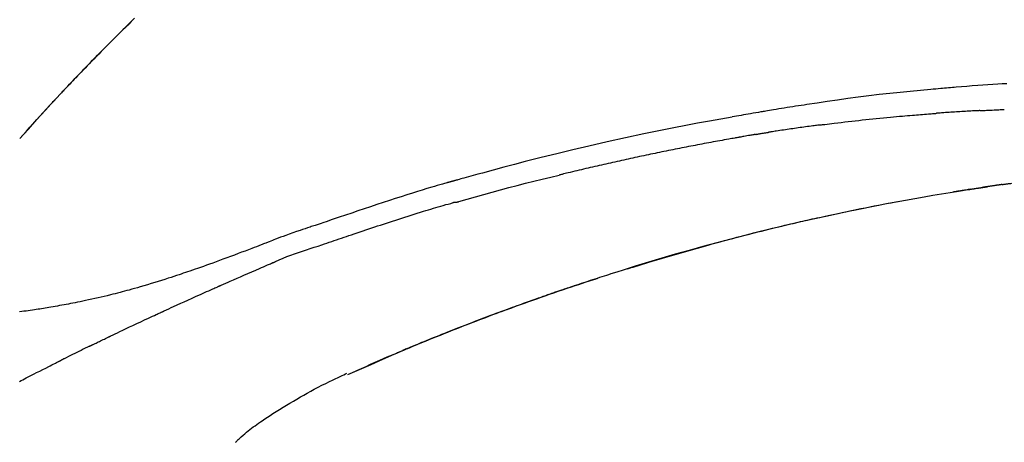
# Model space of a CAD drawing. Extents: x 163 to 26285, y 210 to 8610.
# Drawn here: x 18472 to 18545, y 3079 to 3111 of the extents above; entities that cross this region are included whole.
import ezdxf

# ---------------------------------------------------------------- set-up
doc = ezdxf.new("R2010")
doc.units = 0
doc.header["$LTSCALE"] = 50
doc.header["$MEASUREMENT"] = 0
doc.layers.get('0').update_dxf_attribs({"linetype": 'CONTINUOUS'})
doc.layers.add('150-機器', color=8, linetype='CONTINUOUS')
doc.layers.add('166-寸法B', color=11, linetype='CONTINUOUS')
doc.styles.add('KH001', font='txt')
doc.dimstyles.new('KH1xx030', dxfattribs={"dimscale": 30, "dimtxt": 2, "dimasz": 0.6, "dimexe": 0.3, "dimexo": 1.2, "dimgap": 0.5, "dimtad": 3, "dimdec": 1, "dimdsep": 46, "dimlunit": 6, "dimtxsty": 'KH001', "dimblk": 'DOT', "dimcen": 1, "dimdle": 1, "dimclrd": 256, "dimclre": 256, "dimclrt": 256, "dimadec": 0, "dimazin": 0, "dimtfac": 1, "dimtdec": 1, "dimtix": 1, "dimtmove": 2, "dimatfit": 3, "dimldrblk": 'CLOSEDBLANK', "dimfxl": 1, "dimtolj": 1, "dimtzin": 0, "dimlwd": -1, "dimlwe": -1, "dimarcsym": 0})

# ---------------------------------------------------------------- blocks, each defined once
blk = doc.blocks.new('_Dot')
at = {"color": 0, "linetype": 'ByBlock', "lineweight": -2}
blk.add_line((-0.5, 0), (-1, 0), dxfattribs=at)
at = {"color": 0, "linetype": 'ByBlock', "const_width": 0.5}
blk.add_lwpolyline([(-0.25, 0, 1), (0.25, 0, 1)], format="xyb", close=True, dxfattribs=at)
blk = doc.blocks.new('*D135')
at = {"layer": '166-寸法B', "transparency": 16777216}
for p, q in [((18222.986, 3174.321), (18222.986, 3316.097)), ((19932.986, 2946.045), (19932.986, 3316.097)), ((18240.986, 3307.097), (19914.986, 3307.097))]:
    blk.add_line(p, q, dxfattribs=at)
at = {"layer": '166-寸法B', "transparency": 16777216, "xscale": 18, "yscale": 18, "zscale": 18, "rotation": 180}
blk.add_blockref('_Dot', (18222.986, 3307.097), dxfattribs=at)
at = {"layer": '166-寸法B', "transparency": 16777216, "xscale": 18, "yscale": 18, "zscale": 18}
blk.add_blockref('_Dot', (19932.986, 3307.097), dxfattribs=at)
at = {"layer": '166-寸法B', "transparency": 16777216, "insert": (19077.986, 3355.904), "char_height": 60, "attachment_point": 5, "style": 'KH001'}
blk.add_mtext('\\A1;1,710', dxfattribs=at)
blk = doc.blocks.new('_ClosedBlank')
at = {"color": 0, "linetype": 'ByBlock', "lineweight": -2}
for p, q in [((-1, 0.1667), (0, 0)), ((-1, 0.1667), (-1, -0.1667)), ((0, 0), (-1, -0.1667))]:
    blk.add_line(p, q, dxfattribs=at)
blk = doc.blocks.new('*D187')
at = {"layer": '166-寸法B', "linetype": 'ByBlock', "transparency": 16777216}
for p, q in [((18222.986, 2931.115), (18222.986, 3198.359)), ((19022.986, 2931.115), (19022.986, 3198.359)), ((19004.986, 3189.359), (18240.986, 3189.359))]:
    blk.add_line(p, q, dxfattribs=at)
at = {"layer": '166-寸法B', "transparency": 16777216, "xscale": 18, "yscale": 18, "zscale": 18, "rotation": 180}
blk.add_blockref('_Dot', (18222.986, 3189.359), dxfattribs=at)
at = {"layer": '166-寸法B', "transparency": 16777216, "xscale": 18, "yscale": 18, "zscale": 18}
blk.add_blockref('_Dot', (19022.986, 3189.359), dxfattribs=at)
at = {"layer": '166-寸法B', "transparency": 16777216, "insert": (18622.986, 3234.359), "char_height": 60, "attachment_point": 5, "style": 'KH001'}
blk.add_mtext('\\A1;800', dxfattribs=at)

msp = doc.modelspace()

# ---------------------------------------------------------------- linework, layer by layer
at = {"layer": '150-機器', "color": 13, "linetype": 'Continuous'}
for p, q in [((18471.966, 3101.907), (18471.969, 3101.91)), ((18496.21, 3084.434), (18496.215, 3084.436))]:
    msp.add_line(p, q, dxfattribs=at)
for points in [[(18474.937, 3105.18), (18475.007, 3105.255), (18475.078, 3105.329), (18475.148, 3105.404), (18475.218, 3105.479), (18475.358, 3105.627), (18475.497, 3105.776), (18475.637, 3105.924), (18475.777, 3106.072), (18475.985, 3106.291), (18476.194, 3106.509), (18476.404, 3106.727), (18476.614, 3106.945), (18476.82, 3107.158), (18477.026, 3107.37), (18477.232, 3107.583), (18477.439, 3107.795), (18477.642, 3108.003), (18477.846, 3108.21), (18478.049, 3108.416), (18478.253, 3108.623), (18478.453, 3108.825), (18478.654, 3109.026), (18478.855, 3109.228), (18479.056, 3109.429), (18479.221, 3109.594), (18479.387, 3109.758), (18479.553, 3109.923), (18479.719, 3110.087), (18479.818, 3110.184), (18479.917, 3110.282), (18480.017, 3110.379), (18480.116, 3110.476), (18480.149, 3110.508), (18480.182, 3110.541), (18480.215, 3110.573), (18480.248, 3110.605)], [(18480.448, 3110.802), (18480.295, 3110.653), (18480.117, 3110.478), (18479.938, 3110.303), (18479.76, 3110.127), (18479.582, 3109.952), (18479.38, 3109.751), (18479.178, 3109.551), (18478.976, 3109.35), (18478.775, 3109.148), (18478.575, 3108.947), (18478.375, 3108.746), (18478.175, 3108.544), (18477.976, 3108.342), (18477.792, 3108.155), (18477.608, 3107.967), (18477.425, 3107.78), (18477.242, 3107.592), (18477.088, 3107.434), (18476.935, 3107.276), (18476.782, 3107.118), (18476.629, 3106.96), (18476.496, 3106.822), (18476.363, 3106.683), (18476.23, 3106.544), (18476.097, 3106.406), (18475.984, 3106.287), (18475.87, 3106.168), (18475.757, 3106.049), (18475.644, 3105.929), (18475.55, 3105.83), (18475.456, 3105.731), (18475.362, 3105.632), (18475.268, 3105.533), (18475.212, 3105.473), (18475.156, 3105.413), (18475.1, 3105.354), (18475.044, 3105.294), (18475.019, 3105.268), (18474.994, 3105.241), (18474.97, 3105.215), (18474.945, 3105.189)], [(18544.913, 3105.959), (18544.583, 3105.941), (18544.252, 3105.921), (18543.881, 3105.899), (18543.51, 3105.874), (18543.14, 3105.849), (18542.769, 3105.821), (18542.372, 3105.791), (18541.975, 3105.759), (18541.578, 3105.727), (18541.181, 3105.694), (18541.038, 3105.682), (18540.894, 3105.67), (18540.751, 3105.658), (18540.608, 3105.646), (18540.464, 3105.633), (18540.32, 3105.621), (18540.177, 3105.608), (18540.033, 3105.595), (18539.848, 3105.579), (18539.662, 3105.562), (18539.477, 3105.545), (18539.292, 3105.528), (18538.536, 3105.458), (18537.781, 3105.388), (18537.026, 3105.315), (18536.271, 3105.237), (18535.493, 3105.151), (18534.716, 3105.059), (18533.94, 3104.961), (18533.164, 3104.857), (18532.408, 3104.751), (18531.653, 3104.64), (18530.898, 3104.527), (18530.143, 3104.413), (18529.934, 3104.382), (18529.725, 3104.35), (18529.516, 3104.318), (18529.307, 3104.286), (18529.098, 3104.254), (18528.889, 3104.221), (18528.679, 3104.188), (18528.47, 3104.155), (18528.27, 3104.122), (18528.07, 3104.09), (18527.869, 3104.058), (18527.669, 3104.025), (18527.526, 3104.001), (18527.382, 3103.977), (18527.238, 3103.953), (18527.095, 3103.929), (18527.008, 3103.914), (18526.921, 3103.899), (18526.834, 3103.885), (18526.747, 3103.87), (18526.557, 3103.838), (18526.366, 3103.805), (18526.176, 3103.773), (18525.985, 3103.74), (18525.807, 3103.709), (18525.63, 3103.678), (18525.453, 3103.647), (18525.275, 3103.616), (18525.111, 3103.586), (18524.947, 3103.557), (18524.782, 3103.527), (18524.618, 3103.497)], [(18471.966, 3101.907), (18472.211, 3102.184), (18472.455, 3102.46), (18472.7, 3102.737), (18472.945, 3103.013), (18473.19, 3103.289), (18473.436, 3103.564), (18473.684, 3103.838), (18473.933, 3104.111), (18474.184, 3104.382), (18474.437, 3104.652), (18474.691, 3104.92), (18474.945, 3105.189)], [(18474.379, 3104.581), (18474.426, 3104.632), (18474.474, 3104.684), (18474.521, 3104.735), (18474.568, 3104.786), (18474.616, 3104.837), (18474.663, 3104.888), (18474.711, 3104.939), (18474.759, 3104.99), (18474.806, 3105.041), (18474.854, 3105.092), (18474.902, 3105.143), (18474.95, 3105.194)], [(18474.945, 3105.189), (18474.943, 3105.186), (18474.941, 3105.184), (18474.939, 3105.182), (18474.937, 3105.18)], [(18471.969, 3101.91), (18472.598, 3102.606), (18473.226, 3103.302), (18473.854, 3103.997), (18474.482, 3104.693)], [(18531.133, 3102.908), (18531.219, 3102.919), (18531.305, 3102.93), (18531.391, 3102.941), (18531.477, 3102.952), (18531.65, 3102.974), (18531.822, 3102.996), (18531.995, 3103.018), (18532.167, 3103.039), (18532.426, 3103.071), (18532.685, 3103.101), (18532.944, 3103.131), (18533.203, 3103.161), (18533.462, 3103.191), (18533.721, 3103.22), (18533.98, 3103.248), (18534.239, 3103.277), (18534.498, 3103.304), (18534.757, 3103.331), (18535.016, 3103.358), (18535.275, 3103.385), (18535.534, 3103.411), (18535.793, 3103.436), (18536.052, 3103.461), (18536.312, 3103.486), (18536.534, 3103.507), (18536.756, 3103.527), (18536.978, 3103.547), (18537.201, 3103.567), (18537.387, 3103.583), (18537.572, 3103.599), (18537.758, 3103.615), (18537.943, 3103.631), (18538.093, 3103.643), (18538.242, 3103.655), (18538.391, 3103.668), (18538.54, 3103.68), (18538.689, 3103.692), (18538.838, 3103.704), (18538.988, 3103.715), (18539.137, 3103.727), (18539.237, 3103.734), (18539.336, 3103.742), (18539.436, 3103.749), (18539.536, 3103.757), (18539.586, 3103.76), (18539.636, 3103.764), (18539.685, 3103.768), (18539.735, 3103.771)], [(18542.929, 3103.969), (18542.884, 3103.967), (18542.839, 3103.964), (18542.794, 3103.962), (18542.75, 3103.959), (18542.66, 3103.955), (18542.571, 3103.95), (18542.482, 3103.945), (18542.392, 3103.941), (18542.259, 3103.933), (18542.125, 3103.926), (18541.991, 3103.918), (18541.858, 3103.91), (18541.724, 3103.902), (18541.591, 3103.894), (18541.458, 3103.886), (18541.324, 3103.878), (18541.192, 3103.87), (18541.059, 3103.861), (18540.926, 3103.853), (18540.793, 3103.844), (18540.661, 3103.836), (18540.528, 3103.827), (18540.396, 3103.818), (18540.264, 3103.809), (18540.175, 3103.803), (18540.087, 3103.797), (18539.999, 3103.79), (18539.911, 3103.784), (18539.867, 3103.781), (18539.823, 3103.778), (18539.779, 3103.775), (18539.735, 3103.771)], [(18542.929, 3103.969), (18542.979, 3103.971), (18543.029, 3103.974), (18543.079, 3103.977), (18543.129, 3103.979), (18543.229, 3103.984), (18543.329, 3103.989), (18543.429, 3103.994), (18543.529, 3104), (18543.68, 3104.007), (18543.83, 3104.014), (18543.981, 3104.021), (18544.132, 3104.028), (18544.232, 3104.032), (18544.333, 3104.036), (18544.433, 3104.041), (18544.534, 3104.045), (18544.584, 3104.047), (18544.635, 3104.049), (18544.685, 3104.051), (18544.735, 3104.054)], [(18524.625, 3103.496), (18524.202, 3103.42), (18523.779, 3103.345), (18523.356, 3103.268), (18522.934, 3103.192), (18522.058, 3103.029), (18521.183, 3102.863), (18520.309, 3102.693), (18519.435, 3102.519), (18518.079, 3102.241), (18516.726, 3101.951), (18515.374, 3101.652), (18514.025, 3101.344), (18512.844, 3101.067), (18511.665, 3100.783), (18510.488, 3100.491), (18509.313, 3100.192), (18508.522, 3099.987), (18507.732, 3099.778), (18506.943, 3099.566), (18506.155, 3099.352), (18505.81, 3099.258), (18505.466, 3099.163), (18505.122, 3099.068), (18504.778, 3098.973), (18504.666, 3098.942), (18504.555, 3098.911), (18504.444, 3098.88), (18504.333, 3098.849), (18504.277, 3098.834), (18504.221, 3098.818), (18504.165, 3098.802), (18504.109, 3098.787), (18504.083, 3098.78), (18504.057, 3098.772), (18504.031, 3098.765), (18504.006, 3098.758), (18503.995, 3098.755), (18503.984, 3098.751), (18503.973, 3098.748), (18503.962, 3098.745), (18503.958, 3098.744), (18503.955, 3098.743), (18503.951, 3098.742), (18503.948, 3098.741), (18503.946, 3098.741), (18503.944, 3098.74), (18503.943, 3098.74), (18503.941, 3098.74), (18503.937, 3098.739), (18503.934, 3098.737), (18503.93, 3098.736), (18503.926, 3098.735), (18503.901, 3098.729), (18503.877, 3098.722), (18503.852, 3098.715), (18503.828, 3098.708), (18503.797, 3098.699), (18503.767, 3098.691), (18503.736, 3098.683), (18503.706, 3098.674), (18503.675, 3098.665), (18503.644, 3098.657), (18503.613, 3098.648), (18503.582, 3098.64), (18503.573, 3098.637), (18503.564, 3098.634), (18503.555, 3098.632), (18503.546, 3098.629), (18503.544, 3098.629), (18503.543, 3098.628), (18503.542, 3098.628), (18503.541, 3098.628), (18503.54, 3098.627), (18503.538, 3098.627), (18503.537, 3098.627), (18503.536, 3098.627), (18503.535, 3098.626), (18503.534, 3098.626), (18503.533, 3098.626), (18503.532, 3098.625), (18503.531, 3098.625), (18503.53, 3098.625), (18503.528, 3098.624), (18503.527, 3098.624), (18503.526, 3098.624), (18503.525, 3098.623), (18503.524, 3098.623), (18503.523, 3098.623), (18503.522, 3098.622), (18503.521, 3098.622), (18503.52, 3098.622), (18503.519, 3098.622), (18503.44, 3098.599), (18503.361, 3098.577), (18503.282, 3098.555), (18503.203, 3098.533), (18503.004, 3098.476), (18502.805, 3098.418), (18502.607, 3098.36), (18502.408, 3098.302), (18502.055, 3098.197), (18501.703, 3098.09), (18501.35, 3097.983), (18500.999, 3097.873), (18500.569, 3097.738), (18500.14, 3097.602), (18499.712, 3097.464), (18499.284, 3097.325), (18498.816, 3097.171), (18498.348, 3097.016), (18497.88, 3096.861), (18497.413, 3096.704), (18496.954, 3096.549), (18496.495, 3096.393), (18496.035, 3096.238), (18495.576, 3096.082), (18495.274, 3095.98), (18494.973, 3095.878), (18494.671, 3095.776), (18494.369, 3095.674), (18494.224, 3095.625), (18494.078, 3095.576), (18493.933, 3095.527), (18493.788, 3095.478)], [(18531.133, 3102.908), (18531.087, 3102.902), (18531.042, 3102.896), (18530.997, 3102.89), (18530.951, 3102.885), (18530.861, 3102.873), (18530.77, 3102.861), (18530.68, 3102.849), (18530.589, 3102.838), (18530.453, 3102.82), (18530.318, 3102.801), (18530.182, 3102.783), (18530.046, 3102.764), (18529.91, 3102.746), (18529.774, 3102.727), (18529.639, 3102.708), (18529.503, 3102.69), (18529.367, 3102.67), (18529.232, 3102.651), (18529.096, 3102.632), (18528.96, 3102.612), (18528.824, 3102.593), (18528.689, 3102.573), (18528.553, 3102.553), (18528.417, 3102.533), (18528.282, 3102.513), (18528.146, 3102.493), (18528.011, 3102.473), (18527.875, 3102.452), (18527.785, 3102.438), (18527.694, 3102.424), (18527.604, 3102.41), (18527.513, 3102.396), (18527.468, 3102.39), (18527.423, 3102.383), (18527.378, 3102.376), (18527.333, 3102.369)], [(18526.355, 3102.209), (18526.32, 3102.203), (18526.285, 3102.197), (18526.25, 3102.191), (18526.215, 3102.185), (18526.143, 3102.173), (18526.071, 3102.161), (18525.999, 3102.149), (18525.928, 3102.136), (18525.817, 3102.117), (18525.706, 3102.098), (18525.596, 3102.078), (18525.485, 3102.058), (18525.41, 3102.045), (18525.334, 3102.031), (18525.259, 3102.017), (18525.183, 3102.004), (18525.144, 3101.997), (18525.106, 3101.99), (18525.067, 3101.983), (18525.028, 3101.976)], [(18526.356, 3102.21), (18526.383, 3102.214), (18526.41, 3102.219), (18526.437, 3102.223), (18526.464, 3102.228), (18526.518, 3102.237), (18526.573, 3102.246), (18526.627, 3102.255), (18526.681, 3102.264), (18526.763, 3102.278), (18526.844, 3102.291), (18526.925, 3102.304), (18527.007, 3102.317), (18527.061, 3102.326), (18527.115, 3102.335), (18527.17, 3102.343), (18527.224, 3102.352), (18527.251, 3102.356), (18527.278, 3102.36), (18527.306, 3102.364), (18527.333, 3102.369)], [(18525.028, 3101.976), (18524.973, 3101.966), (18524.918, 3101.956), (18524.863, 3101.947), (18524.808, 3101.937), (18524.698, 3101.918), (18524.588, 3101.898), (18524.477, 3101.879), (18524.367, 3101.859), (18524.202, 3101.83), (18524.037, 3101.8), (18523.872, 3101.77), (18523.707, 3101.74), (18523.541, 3101.709), (18523.376, 3101.679), (18523.211, 3101.648), (18523.046, 3101.618), (18522.881, 3101.587), (18522.715, 3101.556), (18522.55, 3101.525), (18522.385, 3101.494), (18522.22, 3101.463), (18522.055, 3101.431), (18521.89, 3101.399), (18521.725, 3101.368), (18521.559, 3101.336), (18521.394, 3101.304), (18521.229, 3101.271), (18521.064, 3101.239), (18520.899, 3101.207), (18520.734, 3101.174), (18520.569, 3101.141), (18520.404, 3101.108), (18520.238, 3101.075), (18520.073, 3101.042), (18519.908, 3101.009), (18519.743, 3100.975), (18519.578, 3100.942), (18519.413, 3100.908), (18519.248, 3100.874), (18519.083, 3100.84), (18518.918, 3100.806), (18518.753, 3100.771), (18518.588, 3100.737), (18518.423, 3100.702), (18518.258, 3100.668), (18518.093, 3100.633), (18517.927, 3100.598), (18517.762, 3100.562), (18517.597, 3100.527), (18517.432, 3100.492), (18517.267, 3100.456), (18517.102, 3100.42), (18516.937, 3100.384), (18516.772, 3100.348), (18516.607, 3100.312), (18516.443, 3100.276), (18516.278, 3100.239), (18516.113, 3100.203), (18515.948, 3100.166), (18515.783, 3100.129), (18515.618, 3100.092), (18515.453, 3100.055), (18515.288, 3100.018), (18515.123, 3099.98), (18514.958, 3099.943), (18514.793, 3099.905), (18514.628, 3099.867), (18514.463, 3099.829), (18514.298, 3099.791), (18514.133, 3099.752), (18513.969, 3099.714), (18513.804, 3099.675), (18513.639, 3099.637), (18513.474, 3099.598), (18513.309, 3099.559), (18513.144, 3099.52), (18512.979, 3099.48), (18512.814, 3099.441), (18512.65, 3099.401), (18512.485, 3099.362), (18512.375, 3099.335), (18512.265, 3099.308), (18512.155, 3099.281), (18512.046, 3099.254), (18511.991, 3099.241), (18511.936, 3099.228), (18511.881, 3099.214), (18511.826, 3099.201)], [(18504.371, 3097.226), (18504.375, 3097.227), (18504.378, 3097.228), (18504.381, 3097.228), (18504.384, 3097.229), (18504.387, 3097.23), (18504.39, 3097.231), (18504.393, 3097.231), (18504.396, 3097.232), (18504.399, 3097.233), (18504.402, 3097.234), (18504.405, 3097.235), (18504.408, 3097.236), (18505.023, 3097.414), (18505.638, 3097.591), (18506.253, 3097.765), (18506.87, 3097.937), (18507.486, 3098.107), (18508.104, 3098.272), (18508.723, 3098.434), (18509.343, 3098.592), (18509.963, 3098.747), (18510.583, 3098.9), (18511.204, 3099.051), (18511.826, 3099.201)], [(18544.582, 3098.502), (18544.64, 3098.511), (18544.698, 3098.519), (18544.756, 3098.527), (18544.814, 3098.536), (18544.873, 3098.543), (18544.931, 3098.551), (18544.989, 3098.558), (18545.047, 3098.566), (18545.106, 3098.572), (18545.164, 3098.579), (18545.223, 3098.586), (18545.281, 3098.592)], [(18516.891, 3092.272), (18516.958, 3092.293), (18517.025, 3092.313), (18517.092, 3092.334), (18517.158, 3092.355), (18517.309, 3092.401), (18517.459, 3092.448), (18517.609, 3092.494), (18517.76, 3092.54), (18517.996, 3092.612), (18518.232, 3092.684), (18518.469, 3092.756), (18518.705, 3092.827), (18518.96, 3092.904), (18519.214, 3092.98), (18519.469, 3093.056), (18519.724, 3093.131), (18519.981, 3093.207), (18520.238, 3093.282), (18520.496, 3093.357), (18520.753, 3093.432), (18521.013, 3093.507), (18521.273, 3093.582), (18521.533, 3093.656), (18521.793, 3093.73), (18522.056, 3093.804), (18522.319, 3093.878), (18522.582, 3093.951), (18522.845, 3094.024), (18523.143, 3094.107), (18523.442, 3094.188), (18523.742, 3094.27), (18524.041, 3094.351), (18524.35, 3094.433), (18524.66, 3094.516), (18524.97, 3094.597), (18525.28, 3094.678), (18525.587, 3094.758), (18525.895, 3094.837), (18526.202, 3094.916), (18526.51, 3094.994), (18526.782, 3095.062), (18527.053, 3095.13), (18527.325, 3095.197), (18527.597, 3095.264), (18527.828, 3095.32), (18528.059, 3095.376), (18528.289, 3095.431), (18528.52, 3095.486), (18528.722, 3095.534), (18528.925, 3095.581), (18529.127, 3095.628), (18529.329, 3095.675), (18529.502, 3095.715), (18529.675, 3095.755), (18529.848, 3095.794), (18530.021, 3095.833), (18530.195, 3095.873), (18530.37, 3095.912), (18530.544, 3095.951), (18530.718, 3095.989), (18530.909, 3096.031), (18531.1, 3096.073), (18531.292, 3096.115), (18531.483, 3096.156), (18531.724, 3096.208), (18531.965, 3096.26), (18532.206, 3096.311), (18532.447, 3096.363), (18532.739, 3096.424), (18533.031, 3096.485), (18533.323, 3096.546), (18533.615, 3096.606), (18534.22, 3096.73), (18534.825, 3096.853), (18535.43, 3096.973), (18536.036, 3097.091), (18536.731, 3097.224), (18537.426, 3097.353), (18538.122, 3097.478), (18538.818, 3097.599), (18539.453, 3097.707), (18540.088, 3097.812), (18540.724, 3097.914), (18541.36, 3098.015), (18541.633, 3098.058), (18541.905, 3098.1), (18542.178, 3098.143), (18542.451, 3098.185), (18542.529, 3098.197), (18542.606, 3098.208), (18542.684, 3098.22), (18542.762, 3098.232), (18542.79, 3098.237), (18542.819, 3098.241), (18542.848, 3098.245), (18542.876, 3098.25), (18542.879, 3098.25), (18542.881, 3098.25), (18542.884, 3098.251), (18542.886, 3098.251), (18542.887, 3098.251), (18542.889, 3098.252), (18542.89, 3098.252), (18542.891, 3098.252), (18542.892, 3098.252), (18542.893, 3098.252), (18542.894, 3098.252), (18542.895, 3098.253), (18542.898, 3098.253), (18542.9, 3098.253), (18542.902, 3098.254), (18542.904, 3098.254), (18542.922, 3098.257), (18542.94, 3098.259), (18542.958, 3098.262), (18542.976, 3098.265), (18542.994, 3098.267), (18543.012, 3098.27), (18543.029, 3098.272), (18543.047, 3098.275), (18543.062, 3098.277), (18543.076, 3098.28), (18543.091, 3098.282), (18543.105, 3098.284)], [(18542.26, 3098.153), (18542.258, 3098.153), (18542.255, 3098.153), (18542.252, 3098.152), (18542.25, 3098.152), (18542.204, 3098.145), (18542.158, 3098.137), (18542.112, 3098.13), (18542.066, 3098.123), (18541.978, 3098.109), (18541.89, 3098.095), (18541.802, 3098.081), (18541.714, 3098.067), (18541.61, 3098.051), (18541.506, 3098.034), (18541.402, 3098.017), (18541.299, 3098), (18541.238, 3097.99), (18541.177, 3097.98), (18541.117, 3097.97), (18541.056, 3097.96), (18541.038, 3097.957), (18541.02, 3097.954), (18541.001, 3097.951), (18540.983, 3097.948)], [(18542.26, 3098.153), (18542.269, 3098.155), (18542.277, 3098.156), (18542.286, 3098.158), (18542.295, 3098.159), (18542.369, 3098.171), (18542.444, 3098.182), (18542.518, 3098.194), (18542.593, 3098.206), (18542.698, 3098.222), (18542.804, 3098.238), (18542.91, 3098.255), (18543.016, 3098.271), (18543.113, 3098.285), (18543.21, 3098.3), (18543.307, 3098.315), (18543.404, 3098.329), (18543.435, 3098.334), (18543.467, 3098.339), (18543.498, 3098.343), (18543.529, 3098.348)], [(18542.261, 3098.154), (18542.261, 3098.154), (18542.261, 3098.154), (18542.261, 3098.154), (18542.261, 3098.154), (18542.261, 3098.154), (18542.261, 3098.154), (18542.261, 3098.154), (18542.261, 3098.154)], [(18544.582, 3098.502), (18544.575, 3098.501), (18544.569, 3098.5), (18544.562, 3098.499), (18544.555, 3098.498), (18544.543, 3098.497), (18544.531, 3098.495), (18544.519, 3098.493), (18544.507, 3098.491), (18544.49, 3098.489), (18544.474, 3098.487), (18544.457, 3098.484), (18544.441, 3098.482), (18544.428, 3098.48), (18544.415, 3098.478), (18544.402, 3098.476), (18544.389, 3098.474), (18544.367, 3098.471), (18544.344, 3098.468), (18544.322, 3098.465), (18544.299, 3098.461), (18544.267, 3098.457), (18544.234, 3098.452), (18544.201, 3098.447), (18544.169, 3098.442), (18544.124, 3098.436), (18544.08, 3098.429), (18544.036, 3098.423), (18543.992, 3098.416), (18543.948, 3098.41), (18543.904, 3098.404), (18543.86, 3098.397), (18543.816, 3098.391), (18543.773, 3098.384), (18543.729, 3098.378), (18543.686, 3098.371), (18543.642, 3098.365), (18543.599, 3098.358), (18543.556, 3098.352), (18543.513, 3098.345), (18543.469, 3098.339), (18543.424, 3098.332), (18543.379, 3098.325), (18543.334, 3098.319), (18543.288, 3098.312), (18543.257, 3098.307), (18543.227, 3098.302), (18543.196, 3098.298), (18543.165, 3098.293), (18543.148, 3098.29), (18543.132, 3098.288), (18543.115, 3098.285), (18543.098, 3098.283)], [(18543.16, 3098.292), (18543.191, 3098.297), (18543.222, 3098.302), (18543.253, 3098.306), (18543.283, 3098.311), (18543.314, 3098.316), (18543.345, 3098.32), (18543.376, 3098.325), (18543.406, 3098.33), (18543.437, 3098.334), (18543.468, 3098.339), (18543.499, 3098.343), (18543.53, 3098.348)], [(18494.292, 3094.05), (18494.473, 3094.111), (18494.655, 3094.172), (18494.836, 3094.232), (18495.018, 3094.293), (18495.199, 3094.355), (18495.381, 3094.416), (18495.562, 3094.477), (18495.743, 3094.538), (18495.925, 3094.599), (18496.106, 3094.66), (18496.287, 3094.721), (18496.468, 3094.782), (18496.684, 3094.855), (18496.9, 3094.927), (18497.116, 3095), (18497.333, 3095.073), (18497.548, 3095.146), (18497.764, 3095.218), (18497.98, 3095.29), (18498.196, 3095.362), (18498.412, 3095.434), (18498.628, 3095.504), (18498.844, 3095.575), (18499.06, 3095.646), (18499.288, 3095.721), (18499.516, 3095.796), (18499.744, 3095.871), (18499.972, 3095.946), (18500.2, 3096.02), (18500.428, 3096.094), (18500.657, 3096.167), (18500.885, 3096.239), (18501.113, 3096.31), (18501.342, 3096.38), (18501.571, 3096.45), (18501.8, 3096.52), (18501.982, 3096.576), (18502.164, 3096.633), (18502.346, 3096.689), (18502.528, 3096.744), (18502.71, 3096.799), (18502.893, 3096.854), (18503.075, 3096.908), (18503.258, 3096.961), (18503.441, 3097.011), (18503.625, 3097.058), (18503.809, 3097.109), (18503.992, 3097.167), (18504.022, 3097.178), (18504.053, 3097.188), (18504.083, 3097.197), (18504.115, 3097.202), (18504.147, 3097.202), (18504.18, 3097.2), (18504.213, 3097.198), (18504.246, 3097.198), (18504.278, 3097.202), (18504.309, 3097.208), (18504.34, 3097.217), (18504.371, 3097.226)], [(18536.842, 3097.219), (18536.84, 3097.218), (18536.837, 3097.218), (18536.834, 3097.217), (18536.831, 3097.217), (18536.715, 3097.195), (18536.598, 3097.173), (18536.481, 3097.151), (18536.364, 3097.129), (18536.138, 3097.086), (18535.911, 3097.042), (18535.684, 3096.999), (18535.457, 3096.954), (18535.127, 3096.889), (18534.797, 3096.823), (18534.467, 3096.757), (18534.138, 3096.69), (18533.572, 3096.574), (18533.007, 3096.458), (18532.441, 3096.34), (18531.877, 3096.22), (18531.074, 3096.046), (18530.271, 3095.869), (18529.47, 3095.687), (18528.67, 3095.501), (18527.629, 3095.253), (18526.591, 3094.997), (18525.554, 3094.735), (18524.518, 3094.467), (18523.487, 3094.194), (18522.458, 3093.915), (18521.43, 3093.63), (18520.404, 3093.337), (18519.666, 3093.122), (18518.929, 3092.902), (18518.192, 3092.68), (18517.457, 3092.453), (18517.006, 3092.312), (18516.555, 3092.171), (18516.104, 3092.028), (18515.654, 3091.885), (18515.485, 3091.831), (18515.316, 3091.777), (18515.146, 3091.723), (18514.977, 3091.669), (18514.808, 3091.614), (18514.638, 3091.559), (18514.469, 3091.504), (18514.3, 3091.449), (18514.13, 3091.394), (18513.96, 3091.338), (18513.791, 3091.283), (18513.621, 3091.227), (18513.451, 3091.17), (18513.281, 3091.114), (18513.111, 3091.057), (18512.942, 3091.001), (18512.808, 3090.956), (18512.675, 3090.911), (18512.542, 3090.866), (18512.409, 3090.821), (18512.307, 3090.787), (18512.206, 3090.752), (18512.105, 3090.718), (18512.004, 3090.684), (18511.931, 3090.659), (18511.858, 3090.634), (18511.785, 3090.609), (18511.712, 3090.584), (18511.626, 3090.554), (18511.54, 3090.525), (18511.454, 3090.495), (18511.368, 3090.465), (18511.268, 3090.431), (18511.169, 3090.397), (18511.07, 3090.362), (18510.971, 3090.328), (18510.859, 3090.289), (18510.747, 3090.25), (18510.634, 3090.211), (18510.522, 3090.171), (18510.397, 3090.127), (18510.272, 3090.083), (18510.147, 3090.039), (18510.022, 3089.995), (18509.884, 3089.946), (18509.746, 3089.897), (18509.608, 3089.848), (18509.47, 3089.799), (18509.319, 3089.745), (18509.168, 3089.69), (18509.017, 3089.636), (18508.866, 3089.582), (18508.693, 3089.519), (18508.521, 3089.457), (18508.349, 3089.394), (18508.177, 3089.331), (18507.976, 3089.258), (18507.776, 3089.184), (18507.576, 3089.11), (18507.376, 3089.036), (18507.142, 3088.949), (18506.908, 3088.861), (18506.674, 3088.774), (18506.44, 3088.685), (18506.174, 3088.585), (18505.907, 3088.484), (18505.642, 3088.382), (18505.376, 3088.28), (18505.111, 3088.178), (18504.846, 3088.075), (18504.582, 3087.972), (18504.317, 3087.868), (18504.073, 3087.772), (18503.829, 3087.676), (18503.585, 3087.579), (18503.342, 3087.482), (18503.138, 3087.4), (18502.933, 3087.318), (18502.729, 3087.236), (18502.526, 3087.154), (18502.348, 3087.081), (18502.17, 3087.009), (18501.992, 3086.936), (18501.814, 3086.864), (18501.662, 3086.801), (18501.51, 3086.739), (18501.358, 3086.676), (18501.206, 3086.613), (18501.08, 3086.561), (18500.954, 3086.508), (18500.827, 3086.456), (18500.701, 3086.403), (18500.626, 3086.372), (18500.551, 3086.34), (18500.475, 3086.308), (18500.4, 3086.277), (18500.366, 3086.263), (18500.333, 3086.249), (18500.299, 3086.234), (18500.266, 3086.22)], [(18493.784, 3095.48), (18493.691, 3095.449), (18493.598, 3095.418), (18493.504, 3095.387), (18493.411, 3095.356), (18493.227, 3095.294), (18493.042, 3095.231), (18492.858, 3095.168), (18492.674, 3095.105), (18492.409, 3095.014), (18492.145, 3094.923), (18491.882, 3094.831), (18491.619, 3094.737), (18491.43, 3094.667), (18491.24, 3094.596), (18491.052, 3094.524), (18490.863, 3094.452), (18490.746, 3094.406), (18490.628, 3094.36), (18490.511, 3094.314), (18490.393, 3094.268), (18490.329, 3094.243), (18490.265, 3094.218), (18490.2, 3094.193), (18490.136, 3094.168), (18490.051, 3094.135), (18489.966, 3094.103), (18489.881, 3094.07), (18489.796, 3094.037), (18489.622, 3093.97), (18489.448, 3093.903), (18489.275, 3093.836), (18489.101, 3093.769), (18488.853, 3093.674), (18488.605, 3093.58), (18488.357, 3093.485), (18488.109, 3093.391), (18487.824, 3093.285), (18487.54, 3093.178), (18487.255, 3093.072), (18486.97, 3092.967), (18486.72, 3092.876), (18486.471, 3092.785), (18486.222, 3092.694), (18485.972, 3092.604), (18485.753, 3092.526), (18485.533, 3092.447), (18485.314, 3092.37), (18485.094, 3092.292), (18484.909, 3092.228), (18484.724, 3092.163), (18484.539, 3092.099), (18484.354, 3092.036), (18484.199, 3091.983), (18484.045, 3091.931), (18483.89, 3091.879), (18483.735, 3091.827), (18483.536, 3091.76), (18483.336, 3091.694), (18483.137, 3091.628), (18482.937, 3091.563), (18482.689, 3091.483), (18482.442, 3091.404), (18482.193, 3091.326), (18481.945, 3091.249), (18481.673, 3091.166), (18481.401, 3091.085), (18481.129, 3091.005), (18480.856, 3090.926), (18480.652, 3090.867), (18480.448, 3090.809), (18480.244, 3090.752), (18480.039, 3090.696), (18479.871, 3090.65), (18479.703, 3090.605), (18479.535, 3090.56), (18479.367, 3090.515), (18479.189, 3090.469), (18479.01, 3090.423), (18478.831, 3090.378), (18478.652, 3090.333), (18478.425, 3090.277), (18478.197, 3090.222), (18477.969, 3090.168), (18477.741, 3090.115), (18477.507, 3090.062), (18477.272, 3090.01), (18477.037, 3089.959), (18476.802, 3089.91), (18476.612, 3089.87), (18476.422, 3089.832), (18476.231, 3089.793), (18476.041, 3089.756), (18475.878, 3089.724), (18475.715, 3089.692), (18475.552, 3089.661), (18475.389, 3089.63), (18475.226, 3089.6), (18475.064, 3089.57), (18474.902, 3089.54), (18474.739, 3089.511), (18474.58, 3089.482), (18474.421, 3089.454), (18474.262, 3089.427), (18474.102, 3089.399), (18473.968, 3089.376), (18473.833, 3089.354), (18473.698, 3089.331), (18473.563, 3089.309), (18473.433, 3089.288), (18473.303, 3089.268), (18473.172, 3089.248), (18473.042, 3089.228), (18472.886, 3089.206), (18472.731, 3089.183), (18472.575, 3089.162), (18472.42, 3089.141), (18472.258, 3089.12), (18472.096, 3089.101), (18471.934, 3089.082)], [(18493.79, 3095.475), (18493.789, 3095.476), (18493.788, 3095.478), (18493.787, 3095.48), (18493.786, 3095.482)], [(18490.857, 3092.798), (18491.136, 3092.924), (18491.417, 3093.049), (18491.699, 3093.168), (18491.985, 3093.281), (18492.271, 3093.383), (18492.56, 3093.479), (18492.85, 3093.572), (18493.14, 3093.664), (18493.429, 3093.758), (18493.717, 3093.854), (18494.004, 3093.952), (18494.292, 3094.05)], [(18486.849, 3091.055), (18487.015, 3091.129), (18487.182, 3091.202), (18487.349, 3091.276), (18487.516, 3091.35), (18487.767, 3091.46), (18488.018, 3091.57), (18488.269, 3091.68), (18488.52, 3091.79), (18488.812, 3091.917), (18489.104, 3092.044), (18489.397, 3092.17), (18489.689, 3092.296), (18489.835, 3092.359), (18489.981, 3092.422), (18490.127, 3092.485), (18490.273, 3092.548), (18490.346, 3092.579), (18490.419, 3092.61), (18490.492, 3092.642), (18490.565, 3092.673), (18490.601, 3092.688), (18490.638, 3092.704), (18490.674, 3092.72), (18490.711, 3092.735), (18490.729, 3092.743), (18490.747, 3092.751), (18490.765, 3092.759), (18490.784, 3092.766), (18490.793, 3092.77), (18490.802, 3092.774), (18490.811, 3092.778), (18490.82, 3092.782), (18490.825, 3092.784), (18490.83, 3092.786), (18490.834, 3092.788), (18490.839, 3092.79), (18490.84, 3092.791), (18490.841, 3092.791), (18490.842, 3092.792), (18490.843, 3092.792), (18490.844, 3092.792), (18490.845, 3092.793), (18490.846, 3092.793), (18490.847, 3092.794), (18490.849, 3092.794), (18490.85, 3092.795), (18490.851, 3092.795), (18490.852, 3092.796), (18490.853, 3092.796), (18490.854, 3092.796), (18490.855, 3092.797), (18490.856, 3092.797)], [(18517.232, 3092.377), (18517.251, 3092.383), (18517.27, 3092.389), (18517.289, 3092.394), (18517.307, 3092.4), (18517.326, 3092.406), (18517.345, 3092.412), (18517.364, 3092.418), (18517.383, 3092.423), (18517.401, 3092.429), (18517.42, 3092.435), (18517.439, 3092.441), (18517.458, 3092.446)], [(18517.438, 3092.44), (18517.467, 3092.449), (18517.496, 3092.458), (18517.526, 3092.467), (18517.555, 3092.476), (18517.584, 3092.485), (18517.613, 3092.494), (18517.642, 3092.503), (18517.672, 3092.512), (18517.701, 3092.521), (18517.73, 3092.53), (18517.759, 3092.539), (18517.789, 3092.548)], [(18507.561, 3089.104), (18507.582, 3089.112), (18507.603, 3089.12), (18507.625, 3089.127), (18507.646, 3089.135), (18507.762, 3089.178), (18507.879, 3089.221), (18507.995, 3089.264), (18508.112, 3089.307), (18508.328, 3089.387), (18508.544, 3089.466), (18508.761, 3089.545), (18508.977, 3089.623), (18509.276, 3089.731), (18509.576, 3089.838), (18509.876, 3089.945), (18510.176, 3090.051), (18510.489, 3090.161), (18510.802, 3090.271), (18511.116, 3090.38), (18511.429, 3090.488), (18511.756, 3090.6), (18512.083, 3090.712), (18512.41, 3090.823), (18512.737, 3090.934), (18513.01, 3091.025), (18513.282, 3091.115), (18513.555, 3091.206), (18513.828, 3091.295), (18513.991, 3091.349), (18514.155, 3091.402), (18514.318, 3091.455), (18514.482, 3091.508), (18514.532, 3091.524), (18514.581, 3091.54), (18514.631, 3091.557), (18514.681, 3091.573)], [(18482.624, 3089.15), (18482.799, 3089.231), (18482.975, 3089.312), (18483.15, 3089.392), (18483.325, 3089.473), (18483.589, 3089.593), (18483.852, 3089.714), (18484.116, 3089.833), (18484.38, 3089.953), (18484.688, 3090.092), (18484.996, 3090.23), (18485.305, 3090.368), (18485.613, 3090.506), (18485.767, 3090.575), (18485.922, 3090.644), (18486.076, 3090.712), (18486.231, 3090.781), (18486.308, 3090.815), (18486.385, 3090.849), (18486.462, 3090.884), (18486.539, 3090.918), (18486.578, 3090.935), (18486.617, 3090.952), (18486.655, 3090.969), (18486.694, 3090.986), (18486.713, 3090.995), (18486.733, 3091.003), (18486.752, 3091.012), (18486.771, 3091.021), (18486.781, 3091.025), (18486.791, 3091.029), (18486.8, 3091.033), (18486.81, 3091.038), (18486.814, 3091.039), (18486.818, 3091.041), (18486.822, 3091.043), (18486.826, 3091.045), (18486.829, 3091.046), (18486.832, 3091.047), (18486.835, 3091.049), (18486.837, 3091.05), (18486.839, 3091.05), (18486.84, 3091.051), (18486.842, 3091.052), (18486.843, 3091.052), (18486.845, 3091.053), (18486.846, 3091.054), (18486.847, 3091.054), (18486.849, 3091.055)], [(18478.686, 3087.301), (18478.85, 3087.38), (18479.013, 3087.458), (18479.176, 3087.536), (18479.34, 3087.615), (18479.585, 3087.732), (18479.831, 3087.849), (18480.076, 3087.965), (18480.322, 3088.081), (18480.609, 3088.216), (18480.897, 3088.35), (18481.184, 3088.484), (18481.472, 3088.618), (18481.616, 3088.685), (18481.76, 3088.751), (18481.904, 3088.818), (18482.048, 3088.885), (18482.12, 3088.918), (18482.192, 3088.951), (18482.264, 3088.984), (18482.336, 3089.018), (18482.372, 3089.034), (18482.408, 3089.051), (18482.444, 3089.067), (18482.48, 3089.084), (18482.498, 3089.092), (18482.516, 3089.101), (18482.534, 3089.109), (18482.552, 3089.117), (18482.561, 3089.121), (18482.57, 3089.125), (18482.579, 3089.13), (18482.588, 3089.134), (18482.592, 3089.135), (18482.596, 3089.137), (18482.599, 3089.139), (18482.603, 3089.141), (18482.606, 3089.142), (18482.608, 3089.143), (18482.611, 3089.144), (18482.614, 3089.146), (18482.615, 3089.146), (18482.616, 3089.147), (18482.617, 3089.147), (18482.618, 3089.148), (18482.62, 3089.148), (18482.621, 3089.149), (18482.623, 3089.15), (18482.624, 3089.15)], [(18500.255, 3086.216), (18500.35, 3086.255), (18500.445, 3086.295), (18500.54, 3086.335), (18500.634, 3086.374), (18500.822, 3086.453), (18501.01, 3086.532), (18501.197, 3086.61), (18501.385, 3086.689), (18501.665, 3086.804), (18501.945, 3086.919), (18502.225, 3087.032), (18502.505, 3087.146), (18502.78, 3087.257), (18503.055, 3087.367), (18503.33, 3087.477), (18503.605, 3087.587), (18503.875, 3087.694), (18504.145, 3087.801), (18504.415, 3087.907), (18504.686, 3088.012), (18504.95, 3088.115), (18505.216, 3088.218), (18505.481, 3088.32), (18505.746, 3088.422), (18505.965, 3088.505), (18506.183, 3088.588), (18506.402, 3088.671), (18506.62, 3088.753), (18506.75, 3088.802), (18506.88, 3088.851), (18507.011, 3088.899), (18507.141, 3088.948), (18507.184, 3088.964), (18507.227, 3088.98), (18507.27, 3088.996), (18507.314, 3089.012)], [(18477.375, 3086.667), (18477.43, 3086.694), (18477.484, 3086.721), (18477.539, 3086.747), (18477.594, 3086.774), (18477.675, 3086.813), (18477.757, 3086.853), (18477.839, 3086.893), (18477.921, 3086.933), (18478.017, 3086.979), (18478.112, 3087.025), (18478.208, 3087.071), (18478.303, 3087.117), (18478.351, 3087.14), (18478.399, 3087.163), (18478.447, 3087.186), (18478.495, 3087.209), (18478.519, 3087.221), (18478.543, 3087.232), (18478.567, 3087.244), (18478.591, 3087.255), (18478.602, 3087.261), (18478.614, 3087.267), (18478.626, 3087.272), (18478.638, 3087.278), (18478.644, 3087.281), (18478.649, 3087.283), (18478.654, 3087.286), (18478.659, 3087.288), (18478.662, 3087.29), (18478.666, 3087.291), (18478.669, 3087.293), (18478.673, 3087.295), (18478.674, 3087.295), (18478.676, 3087.296), (18478.677, 3087.297), (18478.679, 3087.298), (18478.681, 3087.299), (18478.683, 3087.299), (18478.684, 3087.3), (18478.686, 3087.301)], [(18477.113, 3086.54), (18476.957, 3086.463), (18476.8, 3086.387), (18476.643, 3086.31), (18476.486, 3086.233), (18476.33, 3086.156), (18476.173, 3086.079), (18476.017, 3086.002), (18475.861, 3085.924), (18475.705, 3085.846), (18475.549, 3085.768), (18475.393, 3085.69), (18475.237, 3085.612)], [(18477.113, 3086.54), (18477.119, 3086.542), (18477.124, 3086.545), (18477.129, 3086.547), (18477.135, 3086.55), (18477.14, 3086.553), (18477.145, 3086.555), (18477.151, 3086.558), (18477.156, 3086.56), (18477.161, 3086.563), (18477.167, 3086.566), (18477.172, 3086.568), (18477.177, 3086.571)], [(18477.177, 3086.571), (18477.194, 3086.579), (18477.21, 3086.587), (18477.227, 3086.595), (18477.243, 3086.603), (18477.26, 3086.611), (18477.276, 3086.619), (18477.293, 3086.627), (18477.309, 3086.635), (18477.326, 3086.643), (18477.342, 3086.651), (18477.359, 3086.659), (18477.375, 3086.667)], [(18496.21, 3084.434), (18496.546, 3084.587), (18496.882, 3084.741), (18497.218, 3084.894), (18497.554, 3085.047), (18497.891, 3085.199), (18498.227, 3085.35), (18498.565, 3085.5), (18498.903, 3085.647), (18499.243, 3085.793), (18499.584, 3085.936), (18499.925, 3086.079), (18500.266, 3086.22)], [(18499.502, 3085.896), (18499.566, 3085.923), (18499.63, 3085.951), (18499.694, 3085.978), (18499.759, 3086.006), (18499.823, 3086.033), (18499.887, 3086.061), (18499.951, 3086.088), (18500.015, 3086.115), (18500.08, 3086.142), (18500.144, 3086.169), (18500.208, 3086.196), (18500.273, 3086.223)], [(18500.266, 3086.22), (18500.263, 3086.219), (18500.261, 3086.218), (18500.258, 3086.217), (18500.255, 3086.216)], [(18471.928, 3083.924), (18472.056, 3083.99), (18472.183, 3084.056), (18472.311, 3084.123), (18472.438, 3084.189), (18472.629, 3084.288), (18472.821, 3084.387), (18473.012, 3084.486), (18473.204, 3084.584), (18473.428, 3084.698), (18473.652, 3084.812), (18473.876, 3084.926), (18474.1, 3085.04), (18474.212, 3085.096), (18474.324, 3085.153), (18474.436, 3085.21), (18474.548, 3085.266), (18474.604, 3085.295), (18474.661, 3085.323), (18474.717, 3085.351), (18474.773, 3085.379), (18474.801, 3085.393), (18474.829, 3085.408), (18474.857, 3085.422), (18474.885, 3085.436), (18474.899, 3085.443), (18474.913, 3085.45), (18474.927, 3085.457), (18474.941, 3085.464), (18474.948, 3085.467), (18474.955, 3085.471), (18474.962, 3085.474), (18474.969, 3085.478), (18474.972, 3085.48), (18474.976, 3085.481), (18474.979, 3085.483), (18474.982, 3085.484), (18474.983, 3085.485), (18474.984, 3085.485), (18474.985, 3085.486), (18474.986, 3085.486), (18474.987, 3085.487), (18474.988, 3085.488), (18474.989, 3085.488), (18474.99, 3085.489), (18474.991, 3085.489), (18474.992, 3085.49), (18474.993, 3085.49), (18474.994, 3085.491), (18474.995, 3085.491), (18474.996, 3085.492), (18474.998, 3085.492), (18474.999, 3085.493)], [(18475.237, 3085.612), (18475.217, 3085.602), (18475.197, 3085.592), (18475.177, 3085.582), (18475.157, 3085.572), (18475.137, 3085.562), (18475.117, 3085.552), (18475.097, 3085.542), (18475.077, 3085.532), (18475.057, 3085.522), (18475.037, 3085.512), (18475.017, 3085.502), (18474.997, 3085.492)], [(18496.215, 3084.436), (18497.071, 3084.816), (18497.928, 3085.196), (18498.785, 3085.576), (18499.642, 3085.956)], [(18487.911, 3079.428), (18487.941, 3079.459), (18487.971, 3079.491), (18488.001, 3079.523), (18488.032, 3079.554), (18488.104, 3079.626), (18488.178, 3079.697), (18488.253, 3079.767), (18488.329, 3079.836), (18488.457, 3079.952), (18488.585, 3080.066), (18488.716, 3080.178), (18488.849, 3080.288), (18488.971, 3080.384), (18489.094, 3080.477), (18489.219, 3080.569), (18489.345, 3080.659), (18489.478, 3080.753), (18489.612, 3080.845), (18489.746, 3080.937), (18489.881, 3081.028), (18490.079, 3081.16), (18490.276, 3081.292), (18490.474, 3081.423), (18490.673, 3081.553), (18490.919, 3081.71), (18491.167, 3081.866), (18491.415, 3082.02), (18491.665, 3082.172), (18491.922, 3082.327), (18492.181, 3082.48), (18492.44, 3082.632), (18492.701, 3082.782), (18492.955, 3082.926), (18493.211, 3083.068), (18493.467, 3083.209), (18493.724, 3083.348), (18494.006, 3083.498), (18494.289, 3083.646), (18494.573, 3083.791), (18494.859, 3083.934), (18495.065, 3084.035), (18495.272, 3084.134), (18495.48, 3084.232), (18495.688, 3084.329), (18495.8, 3084.381), (18495.912, 3084.432), (18496.024, 3084.483), (18496.136, 3084.534)]]:
    msp.add_lwpolyline(points, dxfattribs=at)

# ---------------------------------------------------------------- dimensions: what is measured, and where the dimension line sits
at = {"layer": '166-寸法B'}
dim = msp.add_linear_dim(base=(19932.986, 3307.097), p1=(18222.986, 3138.321), p2=(19932.986, 2910.045), dimstyle='KH1xx030', dxfattribs=at)
dim.commit()
dim.dimension.update_dxf_attribs({"geometry": '*D135', "text_midpoint": (19077.986, 3355.904)})
dim = msp.add_linear_dim(base=(18222.986, 3189.359), p1=(19022.986, 2895.115), p2=(18222.986, 2895.115), angle=180, dimstyle='KH1xx030', override={"dimfxl": 0.5, "dimarcsym": 1}, dxfattribs=at)
dim.commit()
dim.dimension.update_dxf_attribs({"geometry": '*D187', "text_midpoint": (18622.986, 3234.359)})

doc.saveas('drawing.dxf')
